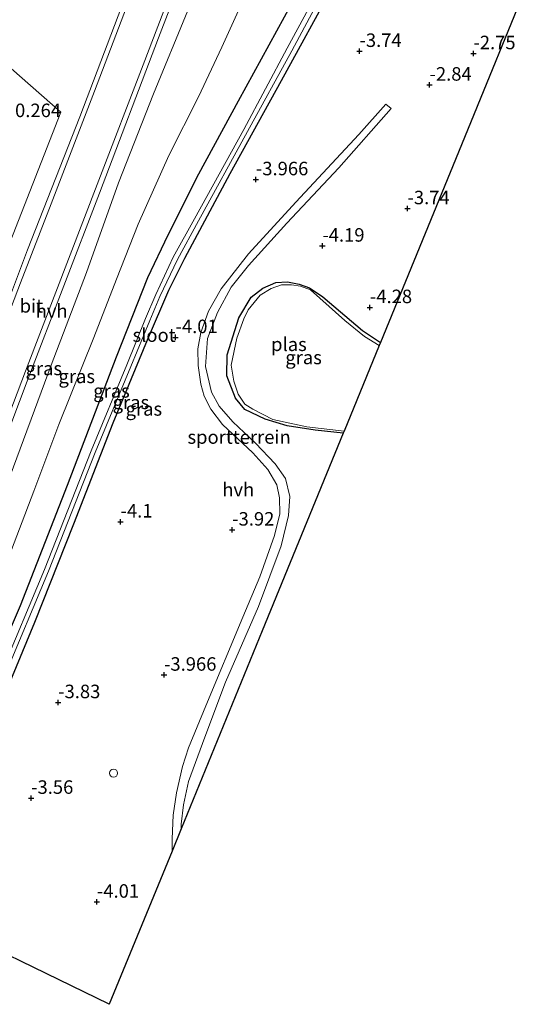
# Model space of a CAD drawing. Units: metres. Extents: x 154457 to 159592, y 500000 to 506252.
# Drawn here: x 159107 to 159203, y 505048 to 505231 of the extents above; entities that cross this region are included whole.
import ezdxf
from ezdxf.enums import TextEntityAlignment as Align

# ---------------------------------------------------------------- set-up
doc = ezdxf.new("R2010")
doc.units = ezdxf.units.M
doc.layers.get('0').update_dxf_attribs({"lineweight": 25})
for name, color, linetype, lineweight in [('B-ME-AL-OVERIG-L-B1', 7, 'Continuous', 18), ('B-ME-GW-KRUINLIJN-L-B1', 93, 'Continuous', 18), ('B-ME-GW-TEENLIJN-L-B1', 93, 'Continuous', 18), ('B-ME-IE-GRASLAND-GV-B6', 93, 'Continuous', 18), ('B-ME-IE-GRONDWERKLIJN-GROND_INGERICHT-GV-B6', 253, 'Continuous', 18), ('B-ME-IE-INRICHTINGSELEMENT-S-B1', 253, 'Continuous', 18), ('B-ME-OG-WATER-GV-B6', 153, 'Continuous', 18), ('B-ME-VH-VERH_SOORT-BITUMEN-GV-B6', 8, 'IE-TERREINAFSCHEIDING-NATUURLIJK-HOUTWAL', 18), ('B-ME-VH-VERH_SOORT-HALF_VERHARDING-GV-B6', 8, 'IE-TERREINAFSCHEIDING-NATUURLIJK-HOUTWAL', 18)]:
    doc.layers.add(name, color=color, linetype=linetype, lineweight=lineweight)
for name, color, linetype in [('B-ME-GW-HOOGTEPUNT-S-B1', 10, 'Continuous'), ('B-ME-GW-INSTEEKWATERGANG-L-B1', 10, 'Continuous'), ('B-ME-KG-KADASTRAAL-OPNAMEDTMGRENS-L-B1', 10, 'Continuous')]:
    doc.layers.add(name, color=color, linetype=linetype)
doc.styles.add('NLCS-ISO', font='NLCS-ISO.TTF')
doc.linetypes.add('IE-TERREINAFSCHEIDING-NATUURLIJK-HOUTWAL', pattern='A,7,-1.5,[67,NLCS.SHX,S=0.75,R=45,X=0,Y=0],-1.5,7,-1.5,[70,NLCS.SHX,S=0.75,R=0,X=0,Y=0],-1.5', length=20)

# ---------------------------------------------------------------- blocks, each defined once
blk = doc.blocks.new('hoogtepunt')
for p, q in [((-0.5, 0), (0.5, 0)), ((0, 0.5), (0, -0.5))]:
    blk.add_line(p, q)
blk = doc.blocks.new('dtb')
blk.add_circle((0, 0), 0.75)

msp = doc.modelspace()

# ---------------------------------------------------------------- linework, layer by layer
at = {"layer": 'B-ME-AL-OVERIG-L-B1'}
msp.add_polyline3d([(159090.142, 505150.581, -0.665), (159103.643, 505185.666, -0.142), (159114.522, 505213.587, 0.554), (159105.323, 505221.651, 0.886), (159104.191, 505222.601, 1.046), (159103.635, 505223.052, 1.218), (159101.357, 505225.196, 1.384), (159097.487, 505228.884, 3.192), (159096.338, 505230.336, 3.323)], dxfattribs=at)
at = {"layer": 'B-ME-GW-INSTEEKWATERGANG-L-B1'}
for points in [[(159083.944, 505067.676, -4.046), (159089.917, 505082.008, -3.839), (159098.604, 505102.733, -3.755), (159107.071, 505122.286, -3.876), (159115.798, 505144.548, -3.625), (159124.863, 505168.283, -3.374), (159130.678, 505182.959, -3.272), (159134.44, 505190.899, -3.262), (159140.131, 505202.159, -3.114), (159147.472, 505215.659, -3.095), (159155.972, 505231.261, -3.095), (159162.897, 505243.956, -3.039), (159168.206, 505253.127, -3.039)], [(159173.03, 505251.485, -3.916), (159165.168, 505237.365, -4.006), (159155.354, 505219.411, -4.099), (159145.874, 505202.181, -4.09), (159137.427, 505186.525, -4.108), (159134.466, 505180.578, -4.117), (159130.542, 505171.374, -4.173), (159124.184, 505156.044, -4.08), (159116.902, 505137.355, -4.117), (159109.653, 505119.136, -4.099), (159104.782, 505107.348, -4.08), (159099.617, 505094.43, -4.043), (159093.019, 505077.185, -4.071), (159088.462, 505065.48, -4.2)], [(159166.837, 505154.161, -4.427), (159161.62, 505154.72, -4.444), (159156.468, 505155.531, -4.444), (159152.414, 505156.761, -4.477), (159148.605, 505158.531, -4.52), (159146.922, 505160.62, -4.52), (159145.281, 505164.795, -4.488), (159145.326, 505168.668, -4.477), (159147.498, 505175.501, -4.455), (159149.791, 505179.32, -4.455), (159151.942, 505181.002, -4.466), (159154.371, 505182.092, -4.433), (159156.551, 505182.205, -4.433), (159158.654, 505181.783, -4.477), (159160.606, 505181.1, -4.488), (159163.082, 505179.387, -4.498), (159170.417, 505173.177, -4.477), (159173.719, 505170.957, -4.477)]]:
    msp.add_polyline3d(points, dxfattribs=at)
at = {"layer": 'B-ME-GW-KRUINLIJN-L-B1'}
msp.add_polyline3d([(159076.185, 505071.445, -2.038), (159082.887, 505088.59, -1.719), (159091.127, 505110.092, -1.258), (159097, 505125.192, -1.079), (159104.529, 505144.599, -0.755), (159112.758, 505166.742, -0.38), (159119.287, 505183.923, -0.176), (159125.231, 505200.485, 0.037), (159131.718, 505216.961, 0.251), (159138.042, 505232.431, 0.515), (159145.529, 505250.316, 0.719), (159149.163, 505259.605, 0.787)], dxfattribs=at)
at = {"layer": 'B-ME-GW-TEENLIJN-L-B1'}
msp.add_polyline3d([(159158.802, 505256.325, -2.628), (159152.167, 505242.747, -2.602), (159144.364, 505225.625, -2.602), (159140.029, 505216.418, -2.621), (159134.522, 505205.541, -2.565), (159128.861, 505192.844, -2.649), (159124.847, 505182.691, -2.751), (159120.665, 505171.881, -2.881), (159114.191, 505155.788, -3.021), (159109.535, 505143.428, -3.188), (159103.76, 505128.186, -3.504), (159098.02, 505113.68, -3.495), (159092.183, 505099.777, -3.495), (159085.573, 505084.336, -3.56), (159079.652, 505069.761, -3.65)], dxfattribs=at)
at = {"layer": 'B-ME-IE-GRASLAND-GV-B6'}
for points in [[(159149.163, 505259.605, 0.787), (159145.529, 505250.316, 0.719), (159138.042, 505232.431, 0.515), (159131.718, 505216.961, 0.251), (159125.231, 505200.485, 0.037), (159119.287, 505183.923, -0.176), (159112.758, 505166.742, -0.38), (159104.529, 505144.599, -0.755), (159097, 505125.192, -1.079), (159091.127, 505110.092, -1.258), (159082.887, 505088.59, -1.719), (159076.185, 505071.445, -2.038), (159073.625, 505072.689, -1.776), (159086.837, 505107.56, -1.028), (159100.058, 505142.014, -0.397), (159108.503, 505164.264, -0.125), (159121.732, 505198.6, 0.31), (159132.662, 505227.36, 0.719), (159145.521, 505260.843, 1.072), (159149.163, 505259.605, 0.787)], [(159152.167, 505242.747, -2.602), (159144.364, 505225.625, -2.602), (159140.029, 505216.418, -2.621), (159134.522, 505205.541, -2.565), (159128.861, 505192.844, -2.649), (159124.847, 505182.691, -2.751), (159120.665, 505171.881, -2.881), (159114.191, 505155.788, -3.021), (159109.535, 505143.428, -3.188), (159103.76, 505128.186, -3.504), (159098.02, 505113.68, -3.495), (159092.183, 505099.777, -3.495), (159085.573, 505084.336, -3.56), (159079.652, 505069.761, -3.65), (159076.185, 505071.445, -2.038), (159082.887, 505088.59, -1.719), (159091.127, 505110.092, -1.258), (159097, 505125.192, -1.079), (159104.529, 505144.599, -0.755), (159112.758, 505166.742, -0.38), (159119.287, 505183.923, -0.176), (159125.231, 505200.485, 0.037), (159131.718, 505216.961, 0.251), (159138.042, 505232.431, 0.515)], [(159103.76, 505128.186, -3.504), (159109.535, 505143.428, -3.188), (159114.191, 505155.788, -3.021), (159120.665, 505171.881, -2.881), (159124.847, 505182.691, -2.751), (159128.861, 505192.844, -2.649), (159134.522, 505205.541, -2.565), (159140.029, 505216.418, -2.621), (159144.364, 505225.625, -2.602), (159152.167, 505242.747, -2.602)], [(159164.392, 505240.071, -4.864), (159156.437, 505225.443, -4.898), (159148.431, 505210.404, -4.933), (159139.323, 505193.85, -4.971), (159135.379, 505186.739, -4.988), (159132.139, 505179.816, -5.003), (159130.211, 505175.39, -5.013), (159126.781, 505166.803, -5.032), (159120.143, 505150.908, -5.067), (159111.509, 505128.917, -5.116), (159103.303, 505109.294, -5.159), (159094.751, 505088.754, -5.205), (159086.095, 505066.63, -5.253), (159083.944, 505067.676, -4.046), (159089.917, 505082.008, -3.839), (159098.604, 505102.733, -3.755), (159107.071, 505122.286, -3.876), (159115.798, 505144.548, -3.625), (159124.863, 505168.283, -3.374), (159130.678, 505182.959, -3.272), (159134.44, 505190.899, -3.262), (159140.131, 505202.159, -3.114), (159147.472, 505215.659, -3.095), (159155.972, 505231.261, -3.095)], [(159104.041, 505108.986, -5.159), (159112.25, 505128.616, -5.116), (159120.885, 505150.608, -5.067), (159127.522, 505166.5, -5.032), (159131.045, 505175.049, -5.013), (159132.869, 505179.486, -5.004), (159136.15, 505186.337, -4.988), (159140.023, 505193.463, -4.971), (159149.135, 505210.023, -4.933), (159157.296, 505224.94, -4.898), (159165.222, 505239.748, -4.864)], [(159127.724, 505238.157, 0.929), (159118.053, 505212.707, 0.557), (159108.382, 505188.095, 0.106), (159097.556, 505159.496, -0.252)], [(159165.168, 505237.365, -4.006), (159155.354, 505219.411, -4.099), (159145.874, 505202.181, -4.09), (159137.427, 505186.525, -4.108), (159134.466, 505180.578, -4.117), (159130.542, 505171.374, -4.173), (159124.184, 505156.044, -4.08), (159116.902, 505137.355, -4.117), (159109.653, 505119.136, -4.099), (159104.782, 505107.348, -4.08)], [(159155.972, 505231.261, -3.095), (159147.472, 505215.659, -3.095), (159140.131, 505202.159, -3.114), (159134.44, 505190.899, -3.262), (159130.678, 505182.959, -3.272), (159124.863, 505168.283, -3.374), (159115.798, 505144.548, -3.625), (159107.071, 505122.286, -3.876), (159098.604, 505102.733, -3.755)], [(159173.719, 505170.957, -4.477), (159173.479, 505170.371, -4.889), (159170.802, 505172.087, -4.889), (159167.143, 505175.034, -4.889), (159162.531, 505179.156, -4.889), (159160.771, 505180.709, -4.889), (159158.918, 505181.379, -4.889), (159157.263, 505181.649, -4.889), (159155.401, 505181.615, -4.889), (159153.491, 505180.953, -4.889), (159151.442, 505179.693, -4.889), (159149.254, 505176.983, -4.889), (159148.411, 505175.356, -4.889), (159147.153, 505171.769, -4.889), (159146.1, 505166.761, -4.889), (159146.595, 505163.806, -4.889), (159147.392, 505161.373, -4.889), (159148.603, 505159.548, -4.889), (159150.13, 505158.594, -4.889), (159153.776, 505156.712, -4.889), (159160.102, 505155.315, -4.889), (159166.999, 505154.557, -4.889), (159166.837, 505154.161, -4.427), (159161.62, 505154.72, -4.444), (159156.468, 505155.531, -4.444), (159152.414, 505156.761, -4.477), (159148.605, 505158.531, -4.52), (159146.922, 505160.62, -4.52), (159145.281, 505164.795, -4.488), (159145.326, 505168.668, -4.477), (159147.498, 505175.501, -4.455), (159149.791, 505179.32, -4.455), (159151.942, 505181.002, -4.466), (159154.371, 505182.092, -4.433), (159156.551, 505182.205, -4.433), (159158.654, 505181.783, -4.477), (159160.606, 505181.1, -4.488), (159163.082, 505179.387, -4.498), (159170.417, 505173.177, -4.477), (159173.719, 505170.957, -4.477)]]:
    msp.add_polyline3d(points, dxfattribs=at)
at = {"layer": 'B-ME-IE-GRONDWERKLIJN-GROND_INGERICHT-GV-B6'}
for points in [[(159202.598, 505241.427, -3.21), (159188.159, 505206.192, -3.686), (159173.719, 505170.957, -4.477), (159170.417, 505173.177, -4.477), (159163.082, 505179.387, -4.498), (159160.606, 505181.1, -4.488), (159158.654, 505181.783, -4.477), (159156.551, 505182.205, -4.433), (159154.371, 505182.092, -4.433), (159151.942, 505181.002, -4.466), (159149.791, 505179.32, -4.455), (159147.498, 505175.501, -4.455), (159145.326, 505168.668, -4.477), (159145.281, 505164.795, -4.488), (159146.922, 505160.62, -4.52), (159148.605, 505158.531, -4.52), (159152.414, 505156.761, -4.477), (159156.468, 505155.531, -4.444), (159161.62, 505154.72, -4.444), (159166.837, 505154.161, -4.427), (159151.837, 505117.559, -4.044), (159136.837, 505080.956, -3.66), (159136.841, 505081.768, -3.629), (159137.258, 505085.39, -3.564), (159138.171, 505089.677, -3.532), (159141.197, 505097.925, -3.673), (159145.031, 505108.063, -3.64), (159151.164, 505122.1, -3.553), (159155.357, 505133.301, -3.586), (159156.719, 505138.911, -3.683), (159156.925, 505142.46, -3.803), (159156.132, 505145.765, -3.933), (159154.253, 505148.502, -4.009), (159150.617, 505152.314, -4.172), (159146.428, 505156.272, -4.367), (159143.877, 505159.175, -4.41), (159142.434, 505161.786, -4.367), (159141.35, 505166.5, -4.259), (159141.713, 505171.68, -4.28), (159143.532, 505176.491, -4.193), (159146.078, 505181.179, -4.172), (159149.288, 505185.186, -4.096), (159156.373, 505193.015, -3.966), (159166.023, 505203.259, -3.759), (159175.697, 505214.244, -3.336), (159174.723, 505215.053, -3.336), (159169.749, 505209.461, -3.532), (159158.05, 505196.917, -3.9), (159149.287, 505187.39, -4.107), (159144.234, 505180.89, -4.117), (159141.877, 505176.761, -4.117), (159140.486, 505172.782, -4.117), (159139.916, 505169.752, -4.15), (159139.981, 505166.694, -4.183), (159140.48, 505163.26, -4.237), (159141.091, 505161.014, -4.269), (159142.317, 505158.623, -4.28), (159144.501, 505155.803, -4.226), (159150.128, 505150.504, -4.107), (159152.884, 505147.47, -3.955), (159154.544, 505144.577, -3.89), (159155.061, 505142.177, -3.749), (159155.083, 505139.237, -3.705), (159154.116, 505135.219, -3.662), (159151.41, 505127.548, -3.629), (159148.232, 505120.141, -3.673), (159141.371, 505103.71, -3.716), (159138.166, 505095.917, -3.629), (159137.058, 505092.466, -3.618), (159135.943, 505087.583, -3.499), (159135.342, 505083.482, -3.564), (159135.176, 505079.067, -3.727), (159135.141, 505076.816, -3.828), (159123.516, 505048.449, -3.909), (159088.462, 505065.48, -4.2)], [(159104.782, 505107.348, -4.08), (159109.653, 505119.136, -4.099), (159116.902, 505137.355, -4.117), (159124.184, 505156.044, -4.08), (159130.542, 505171.374, -4.173), (159134.466, 505180.578, -4.117), (159137.427, 505186.525, -4.108), (159145.874, 505202.181, -4.09), (159155.354, 505219.411, -4.099), (159165.168, 505237.365, -4.006)]]:
    msp.add_polyline3d(points, dxfattribs=at)
at = {"layer": 'B-ME-KG-KADASTRAAL-OPNAMEDTMGRENS-L-B1'}
msp.add_polyline3d([(159202.598, 505241.427, -3.21), (159188.159, 505206.192, -3.686), (159173.719, 505170.957, -4.477), (159173.479, 505170.371, -4.889), (159166.999, 505154.557, -4.889), (159166.837, 505154.161, -4.427), (159151.837, 505117.559, -4.044), (159136.837, 505080.956, -3.66), (159135.141, 505076.816, -3.828), (159123.516, 505048.449, -3.909), (159088.462, 505065.48, -4.2)], dxfattribs=at)
at = {"layer": 'B-ME-OG-WATER-GV-B6'}
for points in [[(159103.303, 505109.294, -5.159), (159111.509, 505128.917, -5.116), (159120.143, 505150.908, -5.067), (159126.781, 505166.803, -5.032), (159130.211, 505175.39, -5.013), (159132.139, 505179.816, -5.003), (159135.379, 505186.739, -4.988), (159139.323, 505193.85, -4.971), (159148.431, 505210.404, -4.933), (159156.437, 505225.443, -4.898), (159164.392, 505240.071, -4.864)], [(159165.222, 505239.748, -4.864), (159157.296, 505224.94, -4.898), (159149.135, 505210.023, -4.933), (159140.023, 505193.463, -4.971), (159136.15, 505186.337, -4.988), (159132.869, 505179.486, -5.004), (159131.045, 505175.049, -5.013), (159127.522, 505166.5, -5.032), (159120.885, 505150.608, -5.067), (159112.25, 505128.616, -5.116), (159104.041, 505108.986, -5.159)], [(159173.479, 505170.371, -4.889), (159166.999, 505154.557, -4.889), (159160.102, 505155.315, -4.889), (159153.776, 505156.712, -4.889), (159150.13, 505158.594, -4.889), (159148.603, 505159.548, -4.889), (159147.392, 505161.373, -4.889), (159146.595, 505163.806, -4.889), (159146.1, 505166.761, -4.889), (159147.153, 505171.769, -4.889), (159148.411, 505175.356, -4.889), (159149.254, 505176.983, -4.889), (159151.442, 505179.693, -4.889), (159153.491, 505180.953, -4.889), (159155.401, 505181.615, -4.889), (159157.263, 505181.649, -4.889), (159158.918, 505181.379, -4.889), (159160.771, 505180.709, -4.889), (159162.531, 505179.156, -4.889), (159167.143, 505175.034, -4.889), (159170.802, 505172.087, -4.889), (159173.479, 505170.371, -4.889)]]:
    msp.add_polyline3d(points, dxfattribs=at)
at = {"layer": 'B-ME-VH-VERH_SOORT-BITUMEN-GV-B6'}
msp.add_polyline3d([(159144.593, 505261.159, 1.097), (159137.969, 505243.681, 0.916), (159129.771, 505222.352, 0.638), (159121.574, 505201.023, 0.361), (159108.006, 505165.641, -0.048), (159093.36, 505127.227, -0.627), (159083.051, 505100.299, -1.139), (159072.728, 505073.124, -1.676), (159066.634, 505076.085, -1.663), (159072.713, 505092.073, -1.395), (159084.862, 505123.802, -0.772), (159095.365, 505151.35, -0.329), (159107.063, 505181.99, 0.046), (159112.728, 505196.621, 0.31), (159120.793, 505217.464, 0.694), (159129.674, 505240.857, 1.078), (159138.233, 505263.323, 1.262), (159144.593, 505261.159, 1.097)], dxfattribs=at)
at = {"layer": 'B-ME-VH-VERH_SOORT-HALF_VERHARDING-GV-B6'}
for points in [[(159138.233, 505263.323, 1.262), (159129.674, 505240.857, 1.078), (159120.793, 505217.464, 0.694), (159112.728, 505196.621, 0.31), (159107.063, 505181.99, 0.046), (159095.365, 505151.35, -0.329), (159084.862, 505123.802, -0.772), (159072.713, 505092.073, -1.395), (159066.634, 505076.085, -1.663), (159065.849, 505076.466, -1.697), (159071.132, 505090.158, -1.523), (159078.063, 505108.33, -1.088), (159083.957, 505123.88, -0.892), (159092.167, 505145.294, -0.44), (159097.556, 505159.496, -0.252), (159108.382, 505188.095, 0.106), (159118.053, 505212.707, 0.557), (159127.724, 505238.157, 0.929), (159137.396, 505263.608, 1.301), (159138.233, 505263.323, 1.262)], [(159145.521, 505260.843, 1.072), (159132.662, 505227.36, 0.719), (159121.732, 505198.6, 0.31), (159108.503, 505164.264, -0.125), (159100.058, 505142.014, -0.397), (159086.837, 505107.56, -1.028), (159073.625, 505072.689, -1.776), (159072.728, 505073.124, -1.676), (159083.051, 505100.299, -1.139), (159093.36, 505127.227, -0.627), (159108.006, 505165.641, -0.048), (159121.574, 505201.023, 0.361), (159129.771, 505222.352, 0.638), (159137.969, 505243.681, 0.916), (159144.593, 505261.159, 1.097), (159145.521, 505260.843, 1.072)], [(159136.837, 505080.956, -3.66), (159135.141, 505076.816, -3.828), (159135.176, 505079.067, -3.727), (159135.342, 505083.482, -3.564), (159135.943, 505087.583, -3.499), (159137.058, 505092.466, -3.618), (159138.166, 505095.917, -3.629), (159141.371, 505103.71, -3.716), (159148.232, 505120.141, -3.673), (159151.41, 505127.548, -3.629), (159154.116, 505135.219, -3.662), (159155.083, 505139.237, -3.705), (159155.061, 505142.177, -3.749), (159154.544, 505144.577, -3.89), (159152.884, 505147.47, -3.955), (159150.128, 505150.504, -4.107), (159144.501, 505155.803, -4.226), (159142.317, 505158.623, -4.28), (159141.091, 505161.014, -4.269), (159140.48, 505163.26, -4.237), (159139.981, 505166.694, -4.183), (159139.916, 505169.752, -4.15), (159140.486, 505172.782, -4.117), (159141.877, 505176.761, -4.117), (159144.234, 505180.89, -4.117), (159149.287, 505187.39, -4.107), (159158.05, 505196.917, -3.9), (159169.749, 505209.461, -3.532), (159174.723, 505215.053, -3.336), (159175.697, 505214.244, -3.336), (159166.023, 505203.259, -3.759), (159156.373, 505193.015, -3.966), (159149.288, 505185.186, -4.096), (159146.078, 505181.179, -4.172), (159143.532, 505176.491, -4.193), (159141.713, 505171.68, -4.28), (159141.35, 505166.5, -4.259), (159142.434, 505161.786, -4.367), (159143.877, 505159.175, -4.41), (159146.428, 505156.272, -4.367), (159150.617, 505152.314, -4.172), (159154.253, 505148.502, -4.009), (159156.132, 505145.765, -3.933), (159156.925, 505142.46, -3.803), (159156.719, 505138.911, -3.683), (159155.357, 505133.301, -3.586), (159151.164, 505122.1, -3.553), (159145.031, 505108.063, -3.64), (159141.197, 505097.925, -3.673), (159138.171, 505089.677, -3.532), (159137.258, 505085.39, -3.564), (159136.841, 505081.768, -3.629), (159136.837, 505080.956, -3.66)]]:
    msp.add_polyline3d(points, dxfattribs=at)

# ---------------------------------------------------------------- block references
at = {"layer": 'B-ME-GW-HOOGTEPUNT-S-B1', "rotation": 90}
for p in [(159169.851, 505224.883, -3.74), (159169.851, 505224.883, -3.74), (159190.948, 505224.458, -2.75), (159190.948, 505224.458, -2.75), (159182.824, 505218.642, -2.84), (159182.824, 505218.642, -2.84), (159150.672, 505201.126, -3.966), (159150.672, 505201.126, -3.966), (159178.739, 505195.765, -3.74), (159178.739, 505195.765, -3.74), (159162.978, 505188.839, -4.19), (159162.978, 505188.839, -4.19), (159171.787, 505177.458, -4.28), (159171.787, 505177.458, -4.28), (159135.79, 505171.909, -4.01), (159135.79, 505171.909, -4.01), (159125.61, 505137.774, -4.1), (159125.61, 505137.774, -4.1), (159146.279, 505136.28, -3.92), (159146.279, 505136.28, -3.92), (159133.656, 505109.417, -3.966), (159133.656, 505109.417, -3.966), (159114.056, 505104.333, -3.83), (159114.056, 505104.333, -3.83), (159109.046, 505086.627, -3.56), (159109.046, 505086.627, -3.56), (159121.231, 505067.399, -4.01), (159121.231, 505067.399, -4.01)]:
    msp.add_blockref('hoogtepunt', p, dxfattribs=at)
at = {"layer": 'B-ME-IE-INRICHTINGSELEMENT-S-B1', "rotation": 90}
msp.add_blockref('dtb', (159124.31, 505091.237, -3.38), dxfattribs=at)

# ---------------------------------------------------------------- texts
at = {"layer": 'B-ME-GW-HOOGTEPUNT-S-B1', "ltscale": 0.2, "style": 'NLCS-ISO'}
for s, p in [('-3.74', (159169.851, 505224.883, -3.74)), ('-3.74', (159169.851, 505224.883, -3.74)), ('-2.75', (159190.948, 505224.458, -2.75)), ('-2.75', (159190.948, 505224.458, -2.75)), ('-2.84', (159182.824, 505218.642, -2.84)), ('-2.84', (159182.824, 505218.642, -2.84)), ('0.264', (159106.069, 505211.89, 0.264)), ('0.264', (159106.069, 505211.89, 0.264)), ('-3.966', (159150.672, 505201.126, -3.966)), ('-3.966', (159150.672, 505201.126, -3.966)), ('-3.74', (159178.739, 505195.765, -3.74)), ('-3.74', (159178.739, 505195.765, -3.74)), ('-4.19', (159162.978, 505188.839, -4.19)), ('-4.19', (159162.978, 505188.839, -4.19)), ('-4.28', (159171.787, 505177.458, -4.28)), ('-4.28', (159171.787, 505177.458, -4.28)), ('-4.01', (159135.79, 505171.909, -4.01)), ('-4.01', (159135.79, 505171.909, -4.01)), ('-4.1', (159125.61, 505137.774, -4.1)), ('-4.1', (159125.61, 505137.774, -4.1)), ('-3.92', (159146.279, 505136.28, -3.92)), ('-3.92', (159146.279, 505136.28, -3.92)), ('-3.966', (159133.656, 505109.417, -3.966)), ('-3.966', (159133.656, 505109.417, -3.966)), ('-3.83', (159114.056, 505104.333, -3.83)), ('-3.83', (159114.056, 505104.333, -3.83)), ('-3.56', (159109.046, 505086.627, -3.56)), ('-3.56', (159109.046, 505086.627, -3.56)), ('-4.01', (159121.231, 505067.399, -4.01)), ('-4.01', (159121.231, 505067.399, -4.01))]:
    msp.add_text(s, height=2.5, dxfattribs=at).set_placement(p, align=Align.BOTTOM_LEFT)
at = {"layer": 'B-ME-IE-GRASLAND-GV-B6', "ltscale": 0.2, "style": 'NLCS-ISO'}
for p in [(159159.5, 505168.183), (159111.394, 505166.144), (159117.4935, 505164.683), (159123.929, 505162.0005), (159127.528, 505159.8785), (159129.9235, 505158.662)]:
    msp.add_text('gras', height=2.5, dxfattribs=at).set_placement(p, align=Align.MIDDLE_CENTER)
at = {"layer": 'B-ME-IE-GRONDWERKLIJN-GROND_INGERICHT-GV-B6', "ltscale": 0.2, "style": 'NLCS-ISO'}
msp.add_text('sportterrein', height=2.5, dxfattribs=at).set_placement((159147.5611, 505153.455), align=Align.MIDDLE_CENTER)
at = {"layer": 'B-ME-OG-WATER-GV-B6', "ltscale": 0.2, "style": 'NLCS-ISO'}
for s, p in [('sloot', (159131.8174, 505172.3219)), ('plas', (159156.7834, 505170.6269))]:
    msp.add_text(s, height=2.5, dxfattribs=at).set_placement(p, align=Align.MIDDLE_CENTER)
at = {"layer": 'B-ME-VH-VERH_SOORT-BITUMEN-GV-B6', "ltscale": 0.2, "style": 'NLCS-ISO'}
msp.add_text('bit', height=2.5, dxfattribs=at).set_placement((159109.095, 505177.735), align=Align.MIDDLE_CENTER)
at = {"layer": 'B-ME-VH-VERH_SOORT-HALF_VERHARDING-GV-B6', "ltscale": 0.2, "style": 'NLCS-ISO'}
for p in [(159112.8444, 505176.7924), (159147.4053, 505143.7205)]:
    msp.add_text('hvh', height=2.5, dxfattribs=at).set_placement(p, align=Align.MIDDLE_CENTER)

doc.saveas('drawing.dxf')
